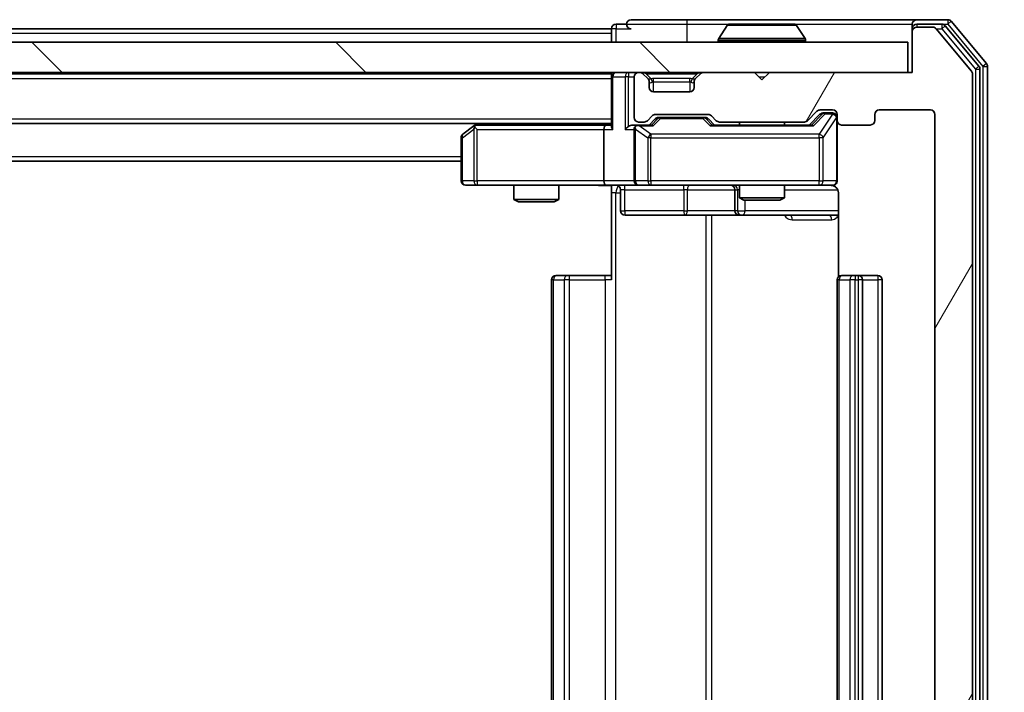
# Model space of a CAD drawing. Units: millimetres. Extents: x 0 to 7684, y 0 to 1264.
# Drawn here: x 2614 to 2680, y 976 to 1021 of the extents above; entities that cross this region are included whole.
import ezdxf

# ---------------------------------------------------------------- set-up
doc = ezdxf.new("R2010")
doc.units = ezdxf.units.MM
doc.header["$LTSCALE"] = 2.5
doc.layers.get('Defpoints').update_dxf_attribs({"lineweight": 25})
for name, color, linetype, lineweight in [('Dimension (ISO)', 7, 'Continuous', 18), ('Dimension (ISO) @ 1', 7, 'Continuous', 18), ('Hatch (ISO)', 1, 'Continuous', 18), ('Visible (ISO)', 7, 'Continuous', 35), ('Visible Narrow (ISO)', 7, 'Continuous', 25)]:
    doc.layers.add(name, color=color, linetype=linetype, lineweight=lineweight)
doc.styles.add('Note Text (TK)', font='MS PGothic.ttf')
doc.dimstyles.new('Default - Method 1b (TK)', dxfattribs={"dimscale": 2.5, "dimtxt": 2.5, "dimasz": 2.5, "dimexe": 1, "dimexo": 1.5, "dimgap": 1, "dimtad": 1, "dimrnd": 1e-08, "dimdsep": 46, "dimtxsty": 'Note Text (TK)', "dimcen": 0.09, "dimdle": 5, "dimclrd": 100, "dimclre": 100, "dimclrt": 7, "dimadec": 1, "dimazin": 1, "dimtfac": 1, "dimtmove": 0, "dimatfit": 3, "dimfxl": 1, "dimtolj": 1, "dimlwd": -1, "dimlwe": -1, "dimarcsym": 0})

# ---------------------------------------------------------------- blocks, each defined once
blk = doc.blocks.new('*D92')
at = {"layer": 'Defpoints', "color": 0}
for p in [(2673.733, 1017.033), (2673.433, 936.033), (2727.433, 936.033)]:
    blk.add_point(p, dxfattribs=at)
at = {"layer": 'Dimension (ISO)', "color": 100}
for p, q in [((2680.483, 1017.033), (2731.933, 1017.033)), ((2727.433, 1005.783), (2727.433, 947.283)), ((2680.183, 936.033), (2731.933, 936.033))]:
    blk.add_line(p, q, dxfattribs=at)
for points in [[(2725.558, 1005.783), (2729.308, 1005.783), (2727.433, 1017.033)], [(2725.558, 947.283), (2729.308, 947.283), (2727.433, 936.033)]]:
    blk.add_solid(points, dxfattribs=at)
at = {"layer": 'Dimension (ISO)', "color": 7, "insert": (2717.308, 970.269), "char_height": 11.25, "attachment_point": 4, "rotation": 90, "style": 'Note Text (TK)'}
blk.add_mtext('\\A1;81', dxfattribs=at)

msp = doc.modelspace()

# ---------------------------------------------------------------- hatches: boundary and pattern name
at = {"layer": 'Hatch (ISO)'}
h = msp.add_hatch(dxfattribs=at)
h.set_pattern_fill('ANSI31', color=256, scale=114.3, angle=14.999978, style=0)
h.set_pattern_definition([(60, (922.25, -36), (-12.37334, 7.14375), [])])
edge = h.paths.add_edge_path()
edge.add_line((2666.5587, 939.3335), (2660.9072, 939.3335))
edge.add_ellipse((2660.9072, 939.0335), major_axis=(-0.3, 0), ratio=1, start_angle=270, end_angle=315)
edge.add_line((2660.695, 939.2456), (2660.3708, 938.9213))
edge.add_ellipse((2660.1587, 939.1335), major_axis=(-0.2121, -0.2121), ratio=1, start_angle=45, end_angle=90, ccw=False)
edge.add_line((2660.1587, 938.8335), (2656.6572, 938.8335))
edge.add_ellipse((2656.6572, 939.1335), major_axis=(-0.3, 0), ratio=1, start_angle=45, end_angle=90, ccw=False)
edge.add_line((2656.445, 938.9213), (2656.1208, 939.2456))
edge.add_ellipse((2655.9087, 939.0335), major_axis=(-0.2121, 0.2121), ratio=1, start_angle=270, end_angle=315)
edge.add_line((2655.9087, 939.3335), (2655.5329, 939.3335))
edge.add_ellipse((2655.5329, 939.0335), major_axis=(-0.3, 0), ratio=1, start_angle=270, end_angle=360)
edge.add_line((2655.2329, 939.0335), (2655.2329, 936.3335))
edge.add_ellipse((2655.5329, 936.3335), major_axis=(0, -0.3), ratio=1, start_angle=270, end_angle=360)
edge.add_line((2655.5329, 936.0335), (2655.6087, 936.0335))
edge.add_ellipse((2655.6087, 936.3335), major_axis=(0.3, 0), ratio=1, start_angle=270, end_angle=315)
edge.add_line((2655.8208, 936.1213), (2656.145, 936.4456))
edge.add_ellipse((2655.9329, 936.6577), major_axis=(0.2121, 0.2121), ratio=1, start_angle=270, end_angle=315)
edge.add_line((2656.2329, 936.6577), (2656.2329, 937.0335))
edge.add_ellipse((2656.5329, 937.0335), major_axis=(0, 0.3), ratio=1, start_angle=0, end_angle=90, ccw=False)
edge.add_line((2656.5329, 937.3335), (2658.9329, 937.3335))
edge.add_ellipse((2658.9329, 937.0335), major_axis=(0.3, 0), ratio=1, start_angle=0, end_angle=90, ccw=False)
edge.add_line((2659.2329, 937.0335), (2659.2329, 936.6577))
edge.add_ellipse((2659.5329, 936.6577), major_axis=(0, -0.3), ratio=1, start_angle=270, end_angle=315)
edge.add_line((2659.3208, 936.4456), (2659.645, 936.1213))
edge.add_ellipse((2659.8572, 936.3335), major_axis=(0.2121, -0.2121), ratio=1, start_angle=270, end_angle=315)
edge.add_line((2659.8572, 936.0335), (2663.2329, 936.0335))
edge.add_line((2663.2329, 936.0335), (2663.7329, 936.5335))
edge.add_line((2663.7329, 936.5335), (2664.2329, 936.0335))
edge.add_line((2664.2329, 936.0335), (2673.7329, 936.0335))
edge.add_line((2673.7329, 936.0335), (2673.7329, 933.3335))
edge.add_ellipse((2674.0329, 933.3335), major_axis=(0, -0.3), ratio=1, start_angle=270, end_angle=360)
edge.add_line((2674.0329, 933.0335), (2675.0924, 933.0335))
edge.add_ellipse((2675.0924, 933.3335), major_axis=(0.3, 0), ratio=1, start_angle=270, end_angle=320.194429)
edge.add_line((2675.3229, 933.1414), (2677.6634, 935.95))
edge.add_ellipse((2677.4329, 936.1421), major_axis=(0.1921, 0.2305), ratio=1, start_angle=270, end_angle=309.805571)
edge.add_line((2677.7329, 936.1421), (2677.7329, 1016.9248))
edge.add_ellipse((2677.4329, 1016.9248), major_axis=(0, 0.3), ratio=1, start_angle=270, end_angle=309.805571)
edge.add_line((2677.6634, 1017.1169), (2675.3229, 1019.9255))
edge.add_ellipse((2675.0924, 1019.7335), major_axis=(-0.1921, 0.2305), ratio=1, start_angle=270, end_angle=320.194429)
edge.add_line((2675.0924, 1020.0335), (2674.0329, 1020.0335))
edge.add_ellipse((2674.0329, 1019.7335), major_axis=(-0.3, 0), ratio=1, start_angle=270, end_angle=360)
edge.add_line((2673.7329, 1019.7335), (2673.7329, 1017.0335))
edge.add_line((2673.7329, 1017.0335), (2664.2329, 1017.0335))
edge.add_line((2664.2329, 1017.0335), (2663.7329, 1016.5335))
edge.add_line((2663.7329, 1016.5335), (2663.2329, 1017.0335))
edge.add_line((2663.2329, 1017.0335), (2659.8572, 1017.0335))
edge.add_ellipse((2659.8572, 1016.7335), major_axis=(-0.3, 0), ratio=1, start_angle=270, end_angle=315)
edge.add_line((2659.645, 1016.9456), (2659.3208, 1016.6213))
edge.add_ellipse((2659.5329, 1016.4092), major_axis=(-0.2121, -0.2121), ratio=1, start_angle=270, end_angle=315)
edge.add_line((2659.2329, 1016.4092), (2659.2329, 1016.0335))
edge.add_ellipse((2658.9329, 1016.0335), major_axis=(0, -0.3), ratio=1, start_angle=0, end_angle=90, ccw=False)
edge.add_line((2658.9329, 1015.7335), (2656.5329, 1015.7335))
edge.add_ellipse((2656.5329, 1016.0335), major_axis=(-0.3, 0), ratio=1, start_angle=0, end_angle=90, ccw=False)
edge.add_line((2656.2329, 1016.0335), (2656.2329, 1016.4092))
edge.add_ellipse((2655.9329, 1016.4092), major_axis=(0, 0.3), ratio=1, start_angle=270, end_angle=315)
edge.add_line((2656.145, 1016.6213), (2655.8208, 1016.9456))
edge.add_ellipse((2655.6087, 1016.7335), major_axis=(-0.2121, 0.2121), ratio=1, start_angle=270, end_angle=315)
edge.add_line((2655.6087, 1017.0335), (2655.5329, 1017.0335))
edge.add_ellipse((2655.5329, 1016.7335), major_axis=(-0.3, 0), ratio=1, start_angle=270, end_angle=360)
edge.add_line((2655.2329, 1016.7335), (2655.2329, 1014.0335))
edge.add_ellipse((2655.5329, 1014.0335), major_axis=(0, -0.3), ratio=1, start_angle=270, end_angle=360)
edge.add_line((2655.5329, 1013.7335), (2655.9087, 1013.7335))
edge.add_ellipse((2655.9087, 1014.0335), major_axis=(0.3, 0), ratio=1, start_angle=270, end_angle=315)
edge.add_line((2656.1208, 1013.8213), (2656.445, 1014.1456))
edge.add_ellipse((2656.6572, 1013.9335), major_axis=(0.2121, 0.2121), ratio=1, start_angle=45, end_angle=90, ccw=False)
edge.add_line((2656.6572, 1014.2335), (2660.1587, 1014.2335))
edge.add_ellipse((2660.1587, 1013.9335), major_axis=(0.3, 0), ratio=1, start_angle=45, end_angle=90, ccw=False)
edge.add_line((2660.3708, 1014.1456), (2660.695, 1013.8213))
edge.add_ellipse((2660.9072, 1014.0335), major_axis=(0.2121, -0.2121), ratio=1, start_angle=270, end_angle=315)
edge.add_line((2660.9072, 1013.7335), (2666.5587, 1013.7335))
edge.add_ellipse((2666.5587, 1014.0335), major_axis=(0.3, 0), ratio=1, start_angle=270, end_angle=315)
edge.add_line((2666.7708, 1013.8213), (2667.395, 1014.4456))
edge.add_ellipse((2667.6072, 1014.2335), major_axis=(0.2121, 0.2121), ratio=1, start_angle=45, end_angle=90, ccw=False)
edge.add_line((2667.6072, 1014.5335), (2668.4329, 1014.5335))
edge.add_ellipse((2668.4329, 1014.2335), major_axis=(0.3, 0), ratio=1, start_angle=0, end_angle=90, ccw=False)
edge.add_line((2668.7329, 1014.2335), (2668.7329, 1013.8335))
edge.add_ellipse((2669.0329, 1013.8335), major_axis=(0, -0.3), ratio=1, start_angle=270, end_angle=360)
edge.add_line((2669.0329, 1013.5335), (2670.9329, 1013.5335))
edge.add_ellipse((2670.9329, 1013.8335), major_axis=(0.3, 0), ratio=1, start_angle=270, end_angle=360)
edge.add_line((2671.2329, 1013.8335), (2671.2329, 1014.2335))
edge.add_ellipse((2671.5329, 1014.2335), major_axis=(0, 0.3), ratio=1, start_angle=0, end_angle=90, ccw=False)
edge.add_line((2671.5329, 1014.5335), (2674.9329, 1014.5335))
edge.add_ellipse((2674.9329, 1014.2335), major_axis=(0.3, 0), ratio=1, start_angle=0, end_angle=90, ccw=False)
edge.add_line((2675.2329, 1014.2335), (2675.2329, 938.8335))
edge.add_ellipse((2674.9329, 938.8335), major_axis=(0, -0.3), ratio=1, start_angle=0, end_angle=90, ccw=False)
edge.add_line((2674.9329, 938.5335), (2671.5329, 938.5335))
edge.add_ellipse((2671.5329, 938.8335), major_axis=(-0.3, 0), ratio=1, start_angle=0, end_angle=90, ccw=False)
edge.add_line((2671.2329, 938.8335), (2671.2329, 939.2335))
edge.add_ellipse((2670.9329, 939.2335), major_axis=(0, 0.3), ratio=1, start_angle=270, end_angle=360)
edge.add_line((2670.9329, 939.5335), (2669.0329, 939.5335))
edge.add_ellipse((2669.0329, 939.2335), major_axis=(-0.3, 0), ratio=1, start_angle=270, end_angle=360)
edge.add_line((2668.7329, 939.2335), (2668.7329, 938.8335))
edge.add_ellipse((2668.4329, 938.8335), major_axis=(0, -0.3), ratio=1, start_angle=0, end_angle=90, ccw=False)
edge.add_line((2668.4329, 938.5335), (2667.6072, 938.5335))
edge.add_ellipse((2667.6072, 938.8335), major_axis=(-0.3, 0), ratio=1, start_angle=45, end_angle=90, ccw=False)
edge.add_line((2667.395, 938.6213), (2666.7708, 939.2456))
edge.add_ellipse((2666.5587, 939.0335), major_axis=(-0.2121, 0.2121), ratio=1, start_angle=270, end_angle=315)
h = msp.add_hatch(dxfattribs=at)
h.set_pattern_fill('ANSI31', color=256, scale=114.3, angle=90.00021, style=0)
h.set_pattern_definition([(135.0002, (922.25, -36), (-10.10275, -10.10283), [])])
h.paths.add_polyline_path([(2384.0329, 1019.0335), (2384.0329, 1017.0335), (2673.4329, 1017.0335), (2673.4329, 1019.0335)])

# ---------------------------------------------------------------- linework, layer by layer
at = {"layer": 'Visible (ISO)'}
for p, q in [((2654.7329, 1020.2335), (2654.0329, 1020.2335)), ((2658.7329, 1020.5335), (2655.0329, 1020.5335)), ((2674.0329, 1020.5335), (2658.7329, 1020.5335)), ((2661.4238, 1020.1425), (2660.8652, 1019.2832)), ((2665.8744, 1020.2335), (2661.5915, 1020.2335)), ((2666.0421, 1020.1425), (2666.6006, 1019.2832)), ((2673.7329, 1019.9335), (2673.7329, 1020.2335)), ((2676.0924, 1020.5335), (2674.0329, 1020.5335)), ((2675.6915, 1020.2335), (2674.0329, 1020.2335)), ((2678.1634, 1017.4359), (2675.922, 1020.1255)), ((2678.6634, 1017.6169), (2676.3229, 1020.4255)), ((2403.7329, 1019.9335), (2653.7329, 1019.9335)), ((2653.7329, 1019.6335), (2653.7329, 1019.9335)), ((2653.7329, 1019.6335), (2653.7329, 1019.0335)), ((2673.7329, 1019.9335), (2673.7329, 1019.7335)), ((2673.7329, 1019.7335), (2673.7329, 1017.0335)), ((2675.0924, 1020.0335), (2674.0329, 1020.0335)), ((2677.6634, 1017.1169), (2675.3229, 1019.9255)), ((2673.4329, 1019.0335), (2384.0329, 1019.0335)), ((2660.8329, 1019.1335), (2660.8329, 1019.1742)), ((2666.6329, 1019.1335), (2666.6329, 1019.1742)), ((2673.4329, 1017.0335), (2673.4329, 1019.0335)), ((2678.7329, 935.6421), (2678.7329, 1017.4248)), ((2384.0329, 1017.0335), (2673.4329, 1017.0335)), ((2403.7329, 1016.9335), (2653.7329, 1016.9335)), ((2653.7329, 1017.0335), (2653.7329, 1016.9335)), ((2653.7329, 1016.7335), (2653.7329, 1016.9335)), ((2655.6087, 1017.0335), (2655.5329, 1017.0335)), ((2656.145, 1016.6213), (2655.8208, 1016.9456)), ((2659.645, 1016.9456), (2659.3208, 1016.6213)), ((2663.2329, 1017.0335), (2659.8572, 1017.0335)), ((2663.7329, 1016.5335), (2663.2329, 1017.0335)), ((2664.2329, 1017.0335), (2663.7329, 1016.5335)), ((2673.7329, 1017.0335), (2664.2329, 1017.0335)), ((2677.7329, 936.1421), (2677.7329, 1016.9248)), ((2678.2329, 935.8231), (2678.2329, 1017.2438)), ((2653.7329, 1016.7335), (2653.7329, 1013.4456)), ((2655.2329, 1016.7335), (2655.2329, 1014.0335)), ((2656.1655, 1016.6009), (2656.145, 1016.6213)), ((2656.2329, 1016.0335), (2656.2329, 1016.4092)), ((2659.2329, 1016.4092), (2659.2329, 1016.0335)), ((2659.3208, 1016.6213), (2659.3003, 1016.6009)), ((2658.9329, 1015.7335), (2656.5329, 1015.7335)), ((2656.6572, 1014.2335), (2660.1587, 1014.2335)), ((2666.7708, 1013.8213), (2667.395, 1014.4456)), ((2666.8829, 1013.5335), (2667.595, 1014.2456)), ((2667.6072, 1014.5335), (2668.4329, 1014.5335)), ((2667.9437, 1014.3335), (2667.8072, 1014.3335)), ((2668.4329, 1014.3335), (2667.9437, 1014.3335)), ((2668.7329, 1014.2335), (2668.7329, 1013.8335)), ((2671.2329, 1013.8335), (2671.2329, 1014.2335)), ((2671.5329, 1014.5335), (2674.9329, 1014.5335)), ((2675.2329, 1014.2335), (2675.2329, 938.8335)), ((2403.7329, 1013.6335), (2653.7329, 1013.6335)), ((2644.7996, 1013.6335), (2644.5862, 1013.4735)), ((2653.3572, 1013.5335), (2644.7662, 1013.5335)), ((2653.7329, 1013.5335), (2653.3572, 1013.5335)), ((2655.5329, 1013.5335), (2655.1572, 1013.5335)), ((2655.5329, 1013.7335), (2655.9087, 1013.7335)), ((2656.409, 1013.5335), (2655.5329, 1013.5335)), ((2656.1208, 1013.8213), (2656.445, 1014.1456)), ((2656.2329, 1013.5335), (2656.645, 1013.9456)), ((2657.0006, 1014.0335), (2656.8572, 1014.0335)), ((2659.8152, 1014.0335), (2657.0006, 1014.0335)), ((2659.9586, 1014.0335), (2659.8152, 1014.0335)), ((2660.1708, 1013.9456), (2660.5829, 1013.5335)), ((2660.3708, 1014.1456), (2660.695, 1013.8213)), ((2667.059, 1013.5335), (2660.4068, 1013.5335)), ((2660.9072, 1013.7335), (2666.5587, 1013.7335)), ((2662.2329, 1013.7335), (2662.2329, 1013.5335)), ((2665.2329, 1013.7335), (2665.2329, 1013.5335)), ((2668.7329, 1009.8335), (2668.7329, 1013.8335)), ((2669.0329, 1013.5335), (2670.9329, 1013.5335)), ((2644.5862, 1013.4735), (2643.8529, 1012.9235)), ((2644.7963, 1013.2335), (2644.6407, 1013.3891)), ((2653.2329, 1013.2335), (2653.2329, 1009.8335)), ((2655.2329, 1013.2335), (2655.2329, 1009.8335)), ((2643.7329, 1012.6835), (2643.7329, 1009.8335)), ((2413.7329, 1011.1335), (2643.7329, 1011.1335)), ((2644.0329, 1009.5335), (2644.7963, 1009.5335)), ((2644.7963, 1009.5335), (2653.3572, 1009.5335)), ((2647.2329, 1009.5335), (2647.2329, 1008.5868)), ((2650.2329, 1009.5335), (2650.2329, 1008.5868)), ((2655.5329, 1009.5335), (2653.3572, 1009.5335)), ((2653.7329, 1009.5257), (2653.7329, 1009.0335)), ((2653.7329, 1003.2335), (2653.7329, 1009.0335)), ((2654.3342, 1009.2335), (2654.3342, 1007.8335)), ((2655.5329, 1009.5335), (2656.3511, 1009.5335)), ((2656.3511, 1009.5335), (2667.5475, 1009.5335)), ((2661.9384, 1009.2335), (2661.9384, 1007.8335)), ((2662.2329, 1009.5335), (2662.2329, 1008.6868)), ((2665.2329, 1009.5335), (2665.2329, 1008.6868)), ((2667.5475, 1009.5335), (2668.4329, 1009.5335)), ((2668.8227, 1009.0335), (2668.8227, 1003.4475)), ((2647.2329, 1008.5868), (2650.2329, 1008.5868)), ((2647.5396, 1008.4335), (2647.2329, 1008.5868)), ((2649.9262, 1008.4335), (2647.5396, 1008.4335)), ((2649.9262, 1008.4335), (2650.2329, 1008.5868)), ((2662.2329, 1008.6868), (2665.2329, 1008.6868)), ((2662.5396, 1008.5335), (2662.2329, 1008.6868)), ((2664.9262, 1008.5335), (2662.5396, 1008.5335)), ((2664.9262, 1008.5335), (2665.2329, 1008.6868)), ((2654.6342, 1007.5335), (2658.5639, 1007.5335)), ((2658.5639, 1007.5335), (2662.2384, 1007.5335)), ((2662.2384, 1007.5335), (2662.41, 1007.5335)), ((2662.41, 1007.5335), (2668.8227, 1007.5335)), ((2649.7329, 1003.2335), (2649.7329, 949.8335)), ((2650.0329, 1003.5335), (2650.0915, 1003.5335)), ((2650.7986, 1003.5335), (2650.0915, 1003.5335)), ((2650.7986, 1003.5335), (2650.94, 1003.5335)), ((2653.3187, 1003.5335), (2650.94, 1003.5335)), ((2653.3187, 1003.5335), (2653.7329, 1003.5335)), ((2668.7329, 1003.2335), (2668.7329, 949.8335)), ((2669.0329, 1003.5335), (2669.0915, 1003.5335)), ((2669.7986, 1003.5335), (2669.0915, 1003.5335)), ((2669.7986, 1003.5335), (2669.94, 1003.5335)), ((2670.1329, 1003.5335), (2669.94, 1003.5335)), ((2671.4329, 1003.5335), (2670.1329, 1003.5335)), ((2670.4329, 949.8335), (2670.4329, 1003.2335)), ((2671.7329, 949.8335), (2671.7329, 1003.2335))]:
    msp.add_line(p, q, dxfattribs=at)
for centre, radius, start, end in [((2654.0329, 1019.9335), 0.3, 90, 180), ((2655.0329, 1020.2335), 0.3, 90, 180), ((2655.0329, 1020.2335), 0.3, 180, 270), ((2661.5915, 1020.0335), 0.2, 90, 146.976132), ((2665.8744, 1020.0335), 0.2, 33.023868, 90), ((2674.0329, 1020.2335), 0.3, 90, 180), ((2674.0329, 1019.9335), 0.3, 90, 180), ((2675.6915, 1019.9335), 0.3, 39.805571, 90), ((2676.0924, 1020.2335), 0.3, 39.805571, 90), ((2674.0329, 1019.7335), 0.3, 90, 180), ((2675.0924, 1019.7335), 0.3, 39.805571, 90), ((2661.0329, 1019.1742), 0.2, 146.976132, 180), ((2660.9329, 1019.1335), 0.1, 180, 270), ((2666.5329, 1019.1335), 0.1, 270, 0), ((2666.4329, 1019.1742), 0.2, 0, 33.023868), ((2677.9329, 1017.2438), 0.3, 0, 39.805571), ((2678.4329, 1017.4248), 0.3, 0, 39.805571), ((2654.0329, 1016.7335), 0.3, 90, 180), ((2655.5329, 1016.7335), 0.3, 90, 180), ((2655.6087, 1016.7335), 0.3, 45, 90), ((2659.8572, 1016.7335), 0.3, 90, 135), ((2677.4329, 1016.9248), 0.3, 0, 39.805571), ((2655.9329, 1016.4092), 0.3, 0, 45), ((2659.5329, 1016.4092), 0.3, 135, 180), ((2656.5329, 1016.0335), 0.3, 180, 270), ((2658.9329, 1016.0335), 0.3, 270, 0), ((2656.6572, 1013.9335), 0.3, 90, 135), ((2660.1587, 1013.9335), 0.3, 45, 90), ((2667.6072, 1014.2335), 0.3, 90, 135), ((2668.4329, 1014.2335), 0.3, 0, 90), ((2668.4329, 1014.0335), 0.3, 0, 90), ((2671.5329, 1014.2335), 0.3, 90, 180), ((2674.9329, 1014.2335), 0.3, 0, 90), ((2644.7662, 1013.2335), 0.3, 113.437984, 126.869898), ((2644.7662, 1013.2335), 0.3, 90, 113.437984), ((2655.5329, 1014.0335), 0.3, 180, 270), ((2655.5329, 1013.2335), 0.3, 90, 113.437985), ((2655.9087, 1014.0335), 0.3, 270, 315), ((2660.9072, 1014.0335), 0.3, 225, 270), ((2666.5587, 1014.0335), 0.3, 270, 315), ((2669.0329, 1013.8335), 0.3, 180, 270), ((2670.9329, 1013.8335), 0.3, 270, 0), ((2644.0329, 1012.6835), 0.3, 126.869898, 180), ((2655.5329, 1013.2335), 0.3, 148.755545, 180), ((2644.0329, 1009.8335), 0.3, 180, 270), ((2655.5329, 1009.8335), 0.3, 180, 270), ((2668.4329, 1009.8335), 0.3, 270, 0), ((2654.0342, 1009.2335), 0.3, 0, 90), ((2661.6384, 1009.2335), 0.3, 0, 90), ((2668.2329, 1009.0335), 0.5, 75.524479, 90), ((2654.6342, 1007.8335), 0.3, 180, 270), ((2662.2384, 1007.8335), 0.3, 180, 270), ((2650.0329, 1003.2335), 0.3, 90, 180), ((2669.0329, 1003.2335), 0.3, 90, 180), ((2670.1329, 1003.2335), 0.3, 0, 90), ((2671.4329, 1003.2335), 0.3, 0, 90)]:
    msp.add_arc(centre, radius, start, end, dxfattribs=at)
for centre, major_axis, ratio, start_param, end_param in [((2667.8072, 1014.0335), (-0.3, 0), 0.9998508, 4.712389, 5.4978618), ((2653.3572, 1013.2335), (0, -0.3), 0.4142136, 3.1415927, 4.712389), ((2655.1572, 1013.2335), (-0.4243, 0), 0.7071068, 4.712389, 5.4977871), ((2655.5651, 1013.2335), (-0.6487, 0.2044), 0.3384375, 4.8186392, 5.0530703), ((2656.5121, 1013.2335), (0.1246, -0.2958), 0.4004104, 2.3310669, 2.974568), ((2656.8572, 1013.7335), (-0.3, 0), 0.9998508, 4.712389, 5.4978618), ((2659.9586, 1013.7335), (0.3, 0), 0.9998508, 0.7853235, 1.5707963), ((2660.3037, 1013.2335), (-0.1246, -0.2958), 0.4004104, 3.3086173, 3.9521184), ((2667.1621, 1013.2335), (0.1246, -0.2958), 0.4004104, 2.3310669, 2.974568), ((2644.7963, 1013.256), (0.2411, 0.4823), 0.3700244, 1.4790131, 1.7537399), ((2654.0329, 1013.2335), (-0.2772, 0.2772), 0.4142136, 0.3926991, 1.1780972), ((2654.8572, 1013.2335), (-0.2772, -0.2772), 0.4142136, 4.3196899, 5.1050881), ((2655.5329, 1013.256), (-0.2515, 0.483), 0.3384375, 1.1216156, 1.3963425), ((2653.3572, 1009.8335), (0, -0.3), 0.4142136, 4.712389, 6.2831853)]:
    msp.add_ellipse(centre, major_axis=major_axis, ratio=ratio, start_param=start_param, end_param=end_param, dxfattribs=at)
for points, knots in [([(2661.7154, 1020.2334), (2661.7147, 1020.2334), (2661.714, 1020.2334), (2661.7123, 1020.2335), (2661.7112, 1020.2335), (2661.7102, 1020.2335)], [-0.00023059908, -0.00023059908, -0.00023059908, -0.00023059908, 0, 0, 0.00033832945, 0.00033832945, 0.00033832945, 0.00033832945]), ([(2661.7102, 1020.2335), (2661.7111, 1020.2335), (2661.7121, 1020.2335), (2661.7137, 1020.2334), (2661.7143, 1020.2334), (2661.715, 1020.2334)], [-0.00033832945, -0.00033832945, -0.00033832945, -0.00033832945, 0, 0, 0.00024151791, 0.00024151791, 0.00024151791, 0.00024151791]), ([(2664.1223, 1020.2334), (2664.1222, 1020.2334), (2664.1221, 1020.2334), (2664.1218, 1020.2334), (2664.1215, 1020.2334), (2664.1211, 1020.2334)], [-0.00005424966, -0.00005424966, -0.00005424966, -0.00005424966, 0, 0, 0.00024151791, 0.00024151791, 0.00024151791, 0.00024151791]), ([(2664.1223, 1020.2334), (2664.1224, 1020.2334), (2664.1226, 1020.2334), (2664.1229, 1020.2335), (2664.1231, 1020.2335), (2664.1234, 1020.2335)], [-0.00023059908, -0.00023059908, -0.00023059908, -0.00023059908, 0, 0, 0.00033832945, 0.00033832945, 0.00033832945, 0.00033832945]), ([(2644.6469, 1013.5087), (2644.646, 1013.5063), (2644.6451, 1013.5037), (2644.6398, 1013.4865), (2644.6373, 1013.4671), (2644.6369, 1013.4299), (2644.6382, 1013.4091), (2644.6407, 1013.3891)], [0.381031219, 0.381031219, 0.381031219, 0.381031219, 0.382741903, 0.382741903, 0.391761654, 0.391761654, 0.398553638, 0.398553638, 0.398553638, 0.398553638]), ([(2655.4136, 1013.5087), (2655.4073, 1013.5059), (2655.4013, 1013.5031), (2655.3687, 1013.4863), (2655.3396, 1013.4649), (2655.3034, 1013.4279), (2655.2883, 1013.4082), (2655.2764, 1013.3891)], [0.250886757, 0.250886757, 0.250886757, 0.250886757, 0.252877969, 0.252877969, 0.261958418, 0.261958418, 0.268388032, 0.268388032, 0.268388032, 0.268388032]), ([(2668.7329, 1009.8335), (2668.7329, 1009.8335), (2668.7329, 1009.8186), (2668.7329, 1009.8096), (2668.7329, 1009.8082), (2668.7329, 1009.8074), (2668.7329, 1009.8073), (2668.7329, 1009.8071), (2668.7329, 1009.8072), (2668.7329, 1009.8068), (2668.7329, 1009.8067), (2668.7329, 1009.8063), (2668.7329, 1009.8062), (2668.7329, 1009.8059), (2668.7329, 1009.8057), (2668.7329, 1009.8053), (2668.7329, 1009.8051), (2668.7329, 1009.8038), (2668.7329, 1009.8026), (2668.7327, 1009.7927), (2668.7321, 1009.7839), (2668.7294, 1009.7601), (2668.7265, 1009.7452), (2668.7141, 1009.7), (2668.7007, 1009.6704), (2668.6655, 1009.6163), (2668.6428, 1009.5913), (2668.5921, 1009.5518), (2668.5636, 1009.5365), (2668.5043, 1009.5155), (2668.4727, 1009.5095), (2668.4134, 1009.5075), (2668.385, 1009.5105), (2668.358, 1009.5176)], [0, 0, 0, 0, 0.05281999, 0.05281999, 0.06906004, 0.06906004, 0.07210481, 0.07210481, 0.07438843, 0.07438843, 0.07481761, 0.07481761, 0.07490041, 0.07490041, 0.07498394, 0.07498394, 0.07506756, 0.07506756, 0.07540702, 0.07540702, 0.07805398, 0.07805398, 0.08258499, 0.08258499, 0.0921136, 0.0921136, 0.10195528, 0.10195528, 0.11140462, 0.11140462, 0.12083012, 0.12083012, 0.12921615, 0.12921615, 0.12921615, 0.12921615]), ([(2653.7329, 1009.5217), (2653.5397, 1009.5117), (2653.3459, 1009.5053), (2652.9584, 1009.5163), (2652.7646, 1009.5335), (2652.5704, 1009.5335)], [0, 0, 0, 0, 0.05805072, 0.05805072, 0.11630897, 0.11630897, 0.11630897, 0.11630897]), ([(2668.4525, 1009.5088), (2668.4671, 1009.5044), (2668.4813, 1009.4995), (2668.5553, 1009.4699), (2668.6212, 1009.4278), (2668.7141, 1009.3391), (2668.7581, 1009.2774), (2668.8075, 1009.1644), (2668.8227, 1009.0937), (2668.8227, 1009.0335)], [0.090531869, 0.090531869, 0.090531869, 0.090531869, 0.094854307, 0.094854307, 0.114425932, 0.114425932, 0.133369726, 0.133369726, 0.151444025, 0.151444025, 0.151444025, 0.151444025])]:
    msp.add_open_spline(points, degree=3, knots=knots, dxfattribs=at)
at = {"layer": 'Visible Narrow (ISO)'}
for p, q in [((2654.0329, 1020.2335), (2654.0329, 1019.9335)), ((2654.7329, 1020.2335), (2658.7329, 1020.2335)), ((2658.7329, 1020.5335), (2658.7329, 1020.2335)), ((2658.7329, 1020.2335), (2658.7329, 1019.0335)), ((2658.7329, 1020.2335), (2661.5915, 1020.2335)), ((2666.0421, 1020.1425), (2661.4238, 1020.1425)), ((2665.8744, 1020.2335), (2673.7329, 1020.2335)), ((2674.0329, 1020.2335), (2674.0329, 1020.0335)), ((2675.6915, 1020.2335), (2675.6915, 1019.9335)), ((2675.6915, 1020.2335), (2676.0924, 1020.2335)), ((2675.6915, 1019.9335), (2675.922, 1020.1255)), ((2676.0924, 1020.5335), (2676.0924, 1020.2335)), ((2676.0924, 1020.2335), (2676.3229, 1020.4255)), ((2676.0924, 1020.2335), (2678.4329, 1017.4248)), ((2403.7329, 1019.6335), (2653.7329, 1019.6335)), ((2654.0329, 1019.9335), (2653.7329, 1019.9335)), ((2654.0329, 1019.9335), (2655.0329, 1019.9335)), ((2654.0329, 1019.0335), (2654.0329, 1019.9335)), ((2673.8093, 1019.9335), (2673.7329, 1019.9335)), ((2675.316, 1019.9335), (2675.6915, 1019.9335)), ((2675.6915, 1019.9335), (2677.9329, 1017.2438)), ((2666.6329, 1019.1742), (2660.8329, 1019.1742)), ((2660.8329, 1019.1335), (2666.6329, 1019.1335)), ((2666.6006, 1019.2832), (2660.8652, 1019.2832)), ((2678.1634, 1017.4359), (2677.9329, 1017.2438)), ((2678.6634, 1017.6169), (2678.4329, 1017.4248)), ((2678.4329, 1017.4248), (2678.7329, 1017.4248)), ((2678.4329, 1017.4248), (2678.4329, 935.6421)), ((2654.8572, 1017.0335), (2654.8572, 1016.7335)), ((2656.0329, 1016.9456), (2656.0329, 1017.0335)), ((2656.0329, 1016.9456), (2656.3776, 1016.6009)), ((2656.0329, 1016.9456), (2659.4329, 1016.9456)), ((2659.4329, 1016.9456), (2659.0882, 1016.6009)), ((2659.4329, 1016.9456), (2659.4329, 1017.0335)), ((2677.9329, 1017.2438), (2678.2329, 1017.2438)), ((2677.9329, 1017.2438), (2677.9329, 935.8231)), ((2403.7329, 1016.6335), (2653.7329, 1016.6335)), ((2653.8208, 1016.7335), (2653.7329, 1016.7335)), ((2653.8208, 1016.7335), (2654.645, 1016.7335)), ((2653.8208, 1013.2335), (2653.8208, 1016.7335)), ((2654.8572, 1016.7335), (2654.645, 1016.7335)), ((2654.645, 1016.7335), (2654.645, 1013.2335)), ((2654.8572, 1016.7335), (2655.2329, 1016.7335)), ((2654.8572, 1013.4456), (2654.8572, 1016.7335)), ((2656.2329, 1016.4092), (2656.2431, 1016.3887)), ((2656.5329, 1016.4092), (2656.5329, 1016.6213)), ((2658.9329, 1016.6213), (2656.5329, 1016.6213)), ((2656.5329, 1016.4092), (2658.9329, 1016.4092)), ((2656.5329, 1015.7335), (2656.5329, 1016.4092)), ((2658.9329, 1016.4092), (2658.9329, 1016.6213)), ((2658.9329, 1016.4092), (2658.9329, 1015.7335)), ((2659.2227, 1016.3887), (2659.2329, 1016.4092)), ((2663.5329, 1016.7335), (2663.9329, 1016.7335)), ((2667.7316, 1014.2456), (2667.0359, 1013.5335)), ((2667.1621, 1013.4735), (2667.9437, 1014.2735)), ((2668.4329, 1014.2516), (2667.5475, 1012.9235)), ((2667.595, 1014.2456), (2667.7316, 1014.2456)), ((2667.9437, 1014.3335), (2667.9437, 1014.2735)), ((2667.9437, 1014.2735), (2668.4329, 1014.2735)), ((2668.4329, 1014.2735), (2668.4329, 1014.3335)), ((2668.4329, 1014.2735), (2668.4329, 1014.2516)), ((2403.7329, 1013.9335), (2653.7329, 1013.9335)), ((2644.8798, 1013.5335), (2645.0131, 1013.6335)), ((2656.7885, 1013.9456), (2656.3859, 1013.5335)), ((2656.5121, 1013.4735), (2657.0006, 1013.9735)), ((2656.645, 1013.9456), (2656.7885, 1013.9456)), ((2657.0006, 1014.0335), (2657.0006, 1013.9735)), ((2657.0006, 1013.9735), (2659.8152, 1013.9735)), ((2659.8152, 1013.9735), (2659.8152, 1014.0335)), ((2659.8152, 1013.9735), (2660.3037, 1013.4735)), ((2660.4299, 1013.5335), (2660.0273, 1013.9456)), ((2660.0273, 1013.9456), (2660.1708, 1013.9456)), ((2667.8158, 1012.6835), (2668.7012, 1014.0116)), ((2668.7329, 1014.0116), (2668.7012, 1014.0116)), ((2668.7012, 1014.0116), (2668.7012, 1009.8335)), ((2643.8136, 1012.6835), (2644.577, 1013.256)), ((2644.577, 1013.256), (2644.577, 1009.8335)), ((2644.7963, 1013.2335), (2653.2329, 1013.2335)), ((2644.7963, 1009.8335), (2644.7963, 1013.2335)), ((2653.2329, 1013.2335), (2653.8208, 1013.2335)), ((2654.645, 1013.2335), (2655.2329, 1013.2335)), ((2655.3283, 1013.256), (2656.1465, 1012.6835)), ((2655.3283, 1009.8335), (2655.3283, 1013.256)), ((2655.5651, 1013.4735), (2656.5121, 1013.4735)), ((2656.3511, 1012.9235), (2655.5651, 1013.4735)), ((2656.3511, 1012.9235), (2656.3511, 1012.6835)), ((2667.5475, 1012.9235), (2656.3511, 1012.9235)), ((2660.3037, 1013.4735), (2667.1621, 1013.4735)), ((2667.5475, 1012.6835), (2667.5475, 1012.9235)), ((2643.7329, 1012.6835), (2643.8136, 1012.6835)), ((2643.8136, 1009.8335), (2643.8136, 1012.6835)), ((2656.3511, 1012.6835), (2656.1465, 1012.6835)), ((2656.1465, 1012.6835), (2656.1465, 1009.8335)), ((2656.3511, 1009.8335), (2656.3511, 1012.6835)), ((2656.3511, 1012.6835), (2667.5475, 1012.6835)), ((2667.8158, 1012.6835), (2667.5475, 1012.6835)), ((2667.5475, 1012.6835), (2667.5475, 1009.8335)), ((2667.8158, 1009.8335), (2667.8158, 1012.6835)), ((2413.7329, 1011.4335), (2643.7329, 1011.4335)), ((2643.7329, 1009.8335), (2643.8136, 1009.8335)), ((2644.577, 1009.8335), (2643.8136, 1009.8335)), ((2644.577, 1009.8335), (2644.7963, 1009.8335)), ((2653.2329, 1009.8335), (2644.7963, 1009.8335)), ((2644.7963, 1009.8335), (2644.7963, 1009.5335)), ((2655.2329, 1009.8335), (2653.2329, 1009.8335)), ((2655.2329, 1009.8335), (2655.3283, 1009.8335)), ((2656.1465, 1009.8335), (2655.3283, 1009.8335)), ((2656.1465, 1009.8335), (2656.3511, 1009.8335)), ((2656.3511, 1009.8335), (2656.3511, 1009.5335)), ((2667.5475, 1009.8335), (2656.3511, 1009.8335)), ((2667.5475, 1009.8335), (2667.8158, 1009.8335)), ((2667.5475, 1009.5335), (2667.5475, 1009.8335)), ((2668.7012, 1009.8335), (2667.8158, 1009.8335)), ((2668.7012, 1009.8335), (2668.7329, 1009.8335)), ((2654.0258, 1009.0335), (2653.7329, 1009.0335)), ((2654.0258, 944.0335), (2654.0258, 1009.0335)), ((2654.0258, 1009.0335), (2654.3342, 1009.0335)), ((2654.6211, 1009.2335), (2654.3342, 1009.2335)), ((2654.6211, 1009.2335), (2658.5508, 1009.2335)), ((2654.6211, 1007.8335), (2654.6211, 1009.2335)), ((2658.776, 1009.2335), (2658.5508, 1009.2335)), ((2658.5508, 1009.2335), (2658.5508, 1007.8335)), ((2658.776, 1009.2335), (2661.9384, 1009.2335)), ((2658.776, 1007.8335), (2658.776, 1009.2335)), ((2661.9387, 1009.2335), (2661.9384, 1009.2335)), ((2661.9387, 1009.2335), (2662.1102, 1009.2335)), ((2661.9387, 1007.8335), (2661.9387, 1009.2335)), ((2662.2329, 1009.2335), (2662.1102, 1009.2335)), ((2662.1102, 1009.2335), (2662.1102, 1007.8335)), ((2665.2329, 1009.2335), (2668.7771, 1009.2335)), ((2662.6221, 1007.8335), (2662.6221, 1008.5335)), ((2654.3342, 1007.8335), (2654.6211, 1007.8335)), ((2658.5508, 1007.8335), (2654.6211, 1007.8335)), ((2658.5508, 1007.8335), (2658.776, 1007.8335)), ((2661.9384, 1007.8335), (2658.776, 1007.8335)), ((2661.9384, 1007.8335), (2661.9387, 1007.8335)), ((2662.1102, 1007.8335), (2661.9387, 1007.8335)), ((2662.1102, 1007.8335), (2662.6221, 1007.8335)), ((2668.8227, 1007.8335), (2662.6221, 1007.8335)), ((2660.0038, 1007.5335), (2660.0038, 945.5335)), ((2660.4081, 945.5335), (2660.4081, 1007.5335)), ((2665.7478, 1007.2335), (2668.3779, 1007.2335)), ((2649.8794, 1003.2335), (2649.7329, 1003.2335)), ((2649.8794, 949.8335), (2649.8794, 1003.2335)), ((2649.8794, 1003.2335), (2650.5865, 1003.2335)), ((2650.5865, 1003.2335), (2650.5865, 949.8335)), ((2650.94, 1003.2335), (2650.5865, 1003.2335)), ((2650.94, 1003.2335), (2650.94, 1003.5335)), ((2650.94, 949.8335), (2650.94, 1003.2335)), ((2650.94, 1003.2335), (2653.3187, 1003.2335)), ((2653.3187, 1003.2335), (2653.3187, 1003.5335)), ((2653.3187, 1003.2335), (2653.3187, 949.8335)), ((2653.7329, 1003.2335), (2653.3187, 1003.2335)), ((2668.8794, 1003.2335), (2668.7329, 1003.2335)), ((2668.8794, 949.8335), (2668.8794, 1003.2335)), ((2668.8794, 1003.2335), (2669.5865, 1003.2335)), ((2669.5865, 1003.2335), (2669.5865, 949.8335)), ((2669.94, 1003.2335), (2669.5865, 1003.2335)), ((2669.94, 1003.5335), (2669.94, 1003.2335)), ((2669.94, 949.8335), (2669.94, 1003.2335)), ((2669.94, 1003.2335), (2670.1329, 1003.2335)), ((2670.1329, 1003.5335), (2670.1329, 1003.2335)), ((2670.1329, 1003.2335), (2670.1329, 949.8335)), ((2670.4329, 1003.2335), (2670.1329, 1003.2335)), ((2670.4329, 1003.2335), (2671.4329, 1003.2335)), ((2671.4329, 1003.5335), (2671.4329, 1003.2335)), ((2671.4329, 1003.2335), (2671.4329, 949.8335)), ((2671.7329, 1003.2335), (2671.4329, 1003.2335))]:
    msp.add_line(p, q, dxfattribs=at)
for centre, radius, start, end in [((2656.5329, 1016.0213), 0.6, 90, 105), ((2658.9329, 1016.0213), 0.6, 75, 90), ((2659.8152, 1013.7335), 0.3, 45, 90.004276)]:
    msp.add_arc(centre, radius, start, end, dxfattribs=at)
for centre, major_axis, ratio, start_param, end_param in [((2654.0329, 1016.7335), (0, 0.3), 0.7071068, 0, 1.5707963), ((2654.8572, 1016.7335), (0, 0.3), 0.7071068, 0, 1.5707963), ((2656.4572, 1016.7335), (-0.6476, 0.2345), 0.1095524, 5.465756, 6.5129536), ((2659.0087, 1016.7335), (0.6476, 0.2345), 0.1095524, 6.053417, 7.1006146), ((2655.9534, 1016.3887), (0.2121, 0.2121), 0.9351131, 5.4642684, 6.2831853), ((2656.5329, 1016.6577), (-0.3688, -0.0542), 0.100173, 0.0743487, 1.1215463), ((2656.5329, 1016.6577), (-0.2751, -0.289), 0.4138619, 6.1349654, 7.1821629), ((2656.3776, 1016.3887), (0.0776, -0.2898), 0.2505628, 1.5037588, 2.3226757), ((2656.5329, 1015.8092), (0, 0.6), 0.5, 0, 0.2617994), ((2658.9329, 1015.8092), (0, 0.6), 0.5, 6.0213859, 6.2831853), ((2659.0882, 1016.3887), (-0.0776, -0.2898), 0.2505628, 3.9605096, 4.7794265), ((2658.9329, 1016.6577), (0.2751, -0.289), 0.4138619, 5.3842077, 6.4314052), ((2658.9329, 1016.6577), (-0.3688, 0.0542), 0.100173, 2.0200464, 3.0672439), ((2659.5125, 1016.3887), (-0.2121, 0.2121), 0.9351131, 0, 0.8189169), ((2667.9437, 1014.0335), (0, 0.3), 0.9998508, 0, 0.7854728), ((2667.9437, 1014.0335), (-0.2146, 0.2096), 0.6901674, 5.305635, 6.266302), ((2668.4329, 1014.0335), (0.3, 0), 0.8, 0, 1.5707963), ((2668.4329, 1014.0116), (0.3, 0), 0.8, 0, 1.5707963), ((2668.4329, 1014.0116), (0.2496, -0.1664), 0.7427814, 0.7314474, 2.0305866), ((2657.0006, 1013.7335), (0, 0.3), 0.9998508, 0, 0.7854728), ((2657.0006, 1013.7335), (-0.2146, 0.2096), 0.6901674, 5.305635, 6.266302), ((2659.8152, 1013.7335), (0.2146, 0.2096), 0.6901674, 0.0168833, 0.9775503), ((2644.0329, 1012.6835), (-0.18, 0.24), 0.6509254, 0, 1.116638), ((2656.3511, 1012.6835), (-0.172, -0.2458), 0.6073134, 3.9975941, 5.1142321), ((2667.5475, 1012.6835), (-0.2496, 0.1664), 0.7427814, 3.87304, 5.1721792), ((2644.0329, 1009.8335), (0, -0.3), 0.7311768, 4.712389, 6.2831853), ((2644.7963, 1009.8335), (0, -0.3), 0.7311768, 4.712389, 6.2831853), ((2655.5329, 1009.8335), (0, -0.3), 0.682188, 4.712389, 6.2831853), ((2656.3511, 1009.8335), (0, -0.3), 0.682188, 4.712389, 6.2831853), ((2667.5475, 1009.8335), (0, -0.3), 0.8944272, 0, 1.5707963), ((2668.4329, 1009.8335), (0, -0.3), 0.8944272, 0, 1.5707963), ((2654.3794, 1009.0335), (0, -0.5), 0.7071068, 3.6320888, 4.712389), ((2654.6081, 1009.2335), (0, 0.3), 0.0436194, 4.712389, 6.2831853), ((2658.5377, 1009.2335), (0, 0.3), 0.0436194, 4.712389, 6.2831853), ((2658.9881, 1009.2335), (0, 0.3), 0.7071068, 0, 1.5707963), ((2661.639, 1009.2335), (0, 0.3), 0.9990482, 4.712389, 6.2831853), ((2661.8105, 1009.2335), (0, 0.3), 0.9990482, 4.712389, 6.2831853), ((2654.6342, 1007.8335), (0, -0.3), 0.0436194, 4.712389, 6.2831853), ((2658.5639, 1007.8335), (0, -0.3), 0.0436194, 4.712389, 6.2831853), ((2658.5639, 1007.8335), (0, -0.3), 0.7071068, 0, 1.5707963), ((2662.2384, 1007.8335), (0, -0.3), 0.9990482, 4.712389, 6.2831853), ((2662.41, 1007.8335), (0, -0.3), 0.9990482, 4.712389, 6.2831853), ((2662.41, 1007.8335), (0, -0.3), 0.7071068, 0, 1.5707963), ((2665.6202, 1007.2335), (0, 0.3), 0.4251427, 4.712389, 6.2831853), ((2668.2025, 1007.2335), (0, 0.3), 0.5845417, 4.712389, 6.2831853), ((2650.0915, 1003.2335), (0, 0.3), 0.7071068, 0, 1.5707963), ((2650.7986, 1003.2335), (0, 0.3), 0.7071068, 0, 1.5707963), ((2669.0915, 1003.2335), (0, 0.3), 0.7071068, 0, 1.5707963), ((2669.7986, 1003.2335), (0, 0.3), 0.7071068, 0, 1.5707963)]:
    msp.add_ellipse(centre, major_axis=major_axis, ratio=ratio, start_param=start_param, end_param=end_param, dxfattribs=at)
for points, knots in [([(2653.7329, 1009.5257), (2653.6271, 1009.5223), (2653.4014, 1009.5156), (2652.9932, 1009.5203), (2652.7211, 1009.5335), (2652.5704, 1009.5335)], [-0.11479384, -0.11479384, -0.11479384, -0.11479384, -0.08309873, -0.04985924, 0, 0, 0, 0]), ([(2668.4329, 1009.5335), (2668.406, 1009.5335), (2668.3685, 1009.5216), (2668.358, 1009.5177), (2668.3579, 1009.5176)], [0, 0, 0, 0, 0.049859236, 0.074882887, 0.074882887, 0.074882887, 0.074882887]), ([(2665.2314, 1007.5335), (2665.2597, 1007.485), (2665.3937, 1007.315), (2665.5979, 1007.2335), (2665.7478, 1007.2335)], [-0.065903572, -0.065903572, -0.065903572, -0.065903572, -0.048782062, 0, 0, 0, 0]), ([(2668.3779, 1007.2335), (2668.5084, 1007.2335), (2668.6801, 1007.3191), (2668.7846, 1007.4876), (2668.8061, 1007.5335)], [-0.09474832, -0.09474832, -0.09474832, -0.09474832, -0.04737416, -0.031458042, -0.031458042, -0.031458042, -0.031458042])]:
    msp.add_open_spline(points, degree=3, knots=knots, dxfattribs=at)

# ---------------------------------------------------------------- dimensions: what is measured, and where the dimension line sits
at = {"layer": 'Dimension (ISO) @ 1', "color": 100}
dim = msp.add_linear_dim(base=(2727.4329, 936.0335), p1=(2673.7329, 1017.0335), p2=(2673.4329, 936.0335), angle=90, dimstyle='Default - Method 1b (TK)', override={"dimscale": 1, "dimtxt": 11.25, "dimasz": 11.25, "dimexe": 4.5, "dimexo": 6.75, "dimgap": 4.5, "dimdec": 2, "dimcen": 0.405, "dimtol": 0, "dimlim": 0, "dimtp": 0, "dimtm": 0, "dimtdec": 2, "dimtix": 0, "dimtofl": 0, "dimtmove": 0, "dimatfit": 1}, dxfattribs=at)
dim.commit()
dim.dimension.update_dxf_attribs({"geometry": '*D92', "text_midpoint": (2727.4329, 976.5335), "dimtype": 128})

doc.saveas('drawing.dxf')
